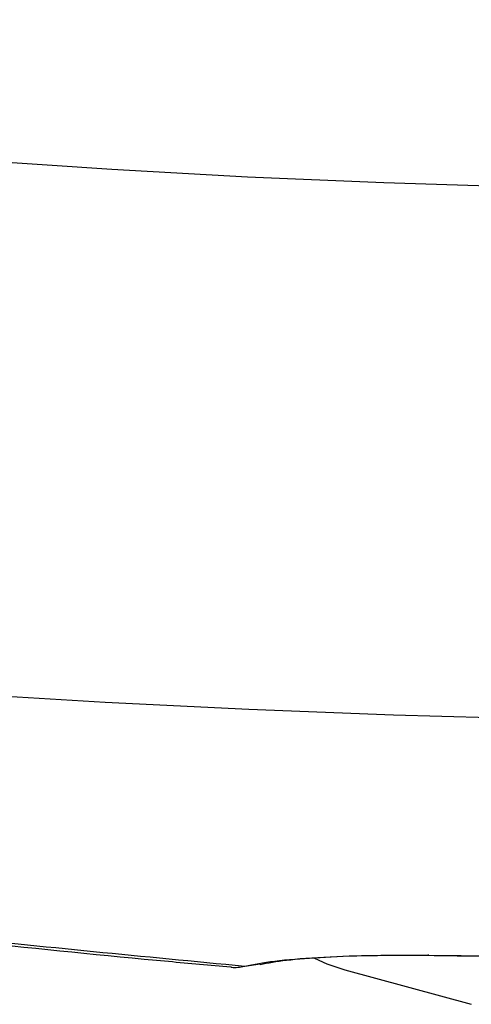
# Model space of a CAD drawing. Units: millimetres. Extents: x 25197 to 33945, y 42457 to 49182.
# Drawn here: x 27821 to 27855, y 46696 to 46770 of the extents above; entities that cross this region are included whole.
import ezdxf

# ---------------------------------------------------------------- set-up
doc = ezdxf.new("R2010")
doc.units = ezdxf.units.MM
doc.header["$LTSCALE"] = 200

msp = doc.modelspace()

# ---------------------------------------------------------------- linework, layer by layer
at = {"color": 1, "linetype": 'Continuous', "lineweight": 25}
for p, q in [((27851.857, 46699.642), (27851.862, 46699.69)), ((27838.085, 46698.833), (27839.255, 46698.994))]:
    msp.add_line(p, q, dxfattribs=at)
at = {"color": 7, "linetype": 'Continuous', "lineweight": 25}
for p, q in [((27851.857, 46699.642), (27881.912, 46699.44)), ((27845.585, 46698.553), (27855.076, 46695.964))]:
    msp.add_line(p, q, dxfattribs=at)
at = {"color": 1, "linetype": 'Continuous', "lineweight": 25, "flags": 128}
for points in [[(27734.912, 46769.827), (27740.919, 46768.73), (27750.092, 46767.166), (27759.421, 46765.709), (27768.894, 46764.359), (27778.5, 46763.119), (27788.228, 46761.989), (27798.067, 46760.972), (27808.004, 46760.068), (27818.028, 46759.278), (27828.128, 46758.604), (27838.291, 46758.045), (27848.506, 46757.604), (27858.76, 46757.28), (27869.041, 46757.073), (27879.337, 46756.985), (27889.637, 46757.014), (27899.927, 46757.162), (27910.196, 46757.427)], [(27734.912, 46728.427), (27744.257, 46726.972), (27754.283, 46725.538), (27764.443, 46724.213), (27774.726, 46722.998), (27785.121, 46721.896), (27795.619, 46720.906), (27806.206, 46720.03), (27816.873, 46719.269), (27827.608, 46718.624), (27838.401, 46718.095), (27849.239, 46717.683), (27860.111, 46717.389), (27871.006, 46717.212), (27881.912, 46717.153)]]:
    msp.add_lwpolyline(points, dxfattribs=at)
at = {"color": 7, "linetype": 'Continuous', "lineweight": 25, "flags": 128}
msp.add_lwpolyline([(27843.321, 46699.43), (27844.243, 46698.996), (27845.585, 46698.553)], dxfattribs=at)
at = {"color": 1, "linetype": 'Continuous', "lineweight": 25}
msp.add_open_spline([(27734.912, 46712.53), (27740.332, 46711.569), (27752.492, 46709.411), (27772.136, 46706.443), (27793.547, 46703.572), (27815.542, 46700.999), (27830.513, 46699.56), (27838.085, 46698.833)], degree=3, knots=[0, 0, 0, 0, 0.1661, 0.372717, 0.583472, 0.789351, 1, 1, 1, 1], dxfattribs=at)
at = {"color": 7, "linetype": 'Continuous', "lineweight": 25}
for points, knots in [([(27734.912, 46712.234), (27735.306, 46712.164), (27736.854, 46711.887), (27739.833, 46711.367), (27744.123, 46710.633), (27749.244, 46709.781), (27755.496, 46708.775), (27762.972, 46707.62), (27771.771, 46706.327), (27781.697, 46704.951), (27792.78, 46703.513), (27804.962, 46702.046), (27818.27, 46700.585), (27829.049, 46699.479), (27835.482, 46698.91), (27837.04, 46698.772)], [0, 0, 0, 0, 0.012223, 0.047998, 0.091987, 0.144189, 0.204603, 0.282004, 0.369689, 0.467642, 0.57585, 0.694288, 0.820535, 0.956549, 1, 1, 1, 1]), ([(27838.085, 46698.833), (27838.768, 46698.965), (27840.135, 46699.23), (27843.461, 46699.501), (27847.448, 46699.66), (27850.386, 46699.648), (27851.857, 46699.642)], [0, 0, 0, 0, 0.249378, 0.499086, 0.749339, 1, 1, 1, 1]), ([(27839.243, 46698.957), (27839.838, 46699.069), (27841.032, 46699.295), (27844.05, 46699.528), (27847.734, 46699.664), (27850.482, 46699.648), (27851.861, 46699.639)], [0, 0, 0, 0, 0.247249, 0.496314, 0.747311, 1, 1, 1, 1]), ([(27851.861, 46699.639), (27854.156, 46699.61), (27859.165, 46699.548), (27867.303, 46699.48), (27876.695, 46699.436), (27887.338, 46699.436), (27899.234, 46699.49), (27907.581, 46699.588), (27911.964, 46699.639)], [0, 0, 0, 0, 0.11458, 0.2499976, 0.4062487, 0.5833351, 0.7812534, 1, 1, 1, 1]), ([(27837.04, 46698.771), (27837.067, 46698.762), (27837.314, 46698.678), (27837.722, 46698.76), (27838.085, 46698.833)], [0, 0, 0, 0, 0.109218, 1, 1, 1, 1])]:
    msp.add_open_spline(points, degree=3, knots=knots, dxfattribs=at)

doc.saveas('drawing.dxf')
